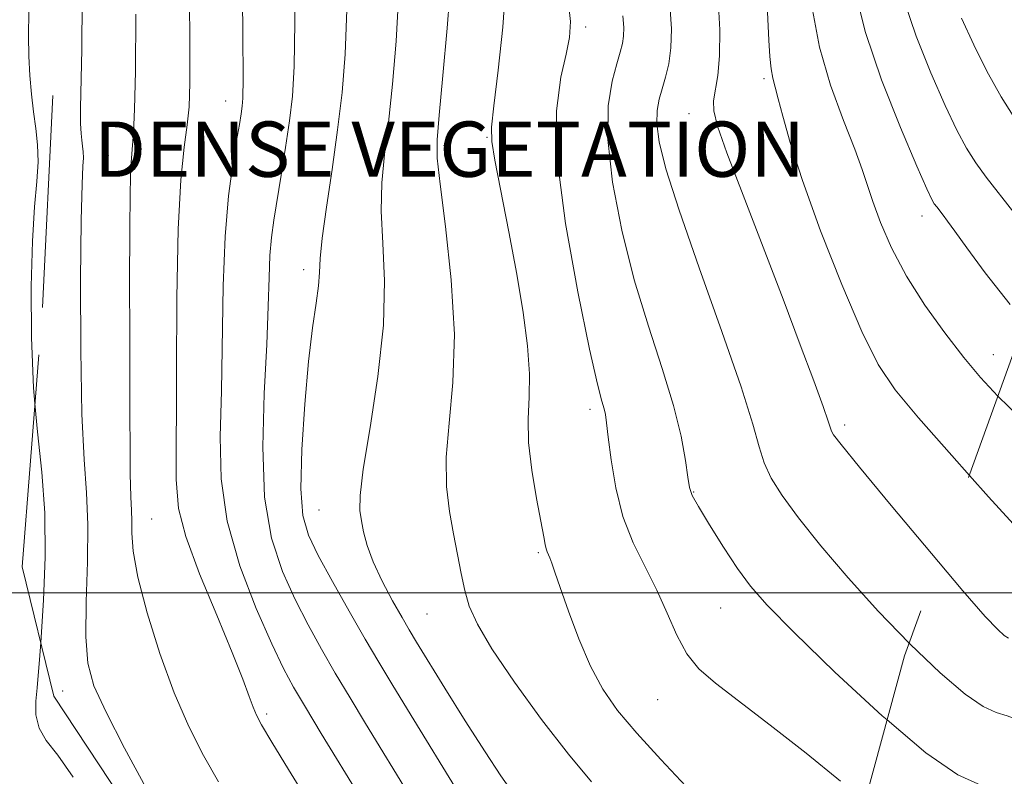
# Model space of a CAD drawing. Extents: x 2077300 to 2080200, y 319800 to 322700.
# Drawn here: x 2077513 to 2077656, y 320473 to 320583 of the extents above; entities that cross this region are included whole.
import ezdxf
from ezdxf.enums import TextEntityAlignment as Align

# ---------------------------------------------------------------- set-up
doc = ezdxf.new("R2010")
doc.units = 0
doc.header["$MEASUREMENT"] = 0
doc.linetypes.add('DGN Style 2', pattern=[51.195507, 30.717304, -20.478203])
doc.linetypes.add('DGN Style 3', pattern=[71.67371, 51.195507, -20.478203])
for name, color, linetype, lineweight in [('32000', 7, 'Continuous', 0), ('DENSE LABEL', 7, 'Continuous', 0), ('DTM OBSCURED SPOT', 7, 'Continuous', 0), ('INDEX CONTOUR', 41, 'Continuous', 13), ('INDEX CONTOUR DASHED', 41, 'DGN Style 3', 13), ('INTERMEDIATE CONTOUR', 44, 'Continuous', 0), ('INTERMEDIATE CONTOUR DASHED', 44, 'DGN Style 3', 0), ('OBSCURED GROUND BOUNDARY', 84, 'DGN Style 2', 0)]:
    doc.layers.add(name, color=color, linetype=linetype, lineweight=lineweight)
doc.styles.add('Style-WORKING', font='WORKING.shx')

msp = doc.modelspace()

# ---------------------------------------------------------------- linework, layer by layer
at = {"layer": '32000', "flags": 128}
msp.add_lwpolyline([(2077500, 320500), (2080000, 320500)], dxfattribs=at)
at = {"layer": 'DTM OBSCURED SPOT'}
for p in [(2077595.01, 320581.86, 980.4), (2077620.81, 320574.37, 987.7), (2077542.98, 320571.13, 967.3), (2077609.96, 320569.33, 985.3), (2077580.75, 320565.91, 977.9), (2077574.54, 320564.7, 976.3), (2077526.01, 320563.23, 963.1), (2077643.63, 320554.53, 991.4), (2077554.24, 320546.77, 971.5), (2077653.98, 320534.48, 990.7), (2077595.67, 320526.55, 979.6), (2077632.49, 320524.31, 986.4), (2077610.62, 320514.58, 982.1), (2077556.49, 320512.01, 973.1), (2077532.27, 320510.69, 964.9), (2077588.19, 320505.82, 977.8), (2077614.54, 320497.84, 981.1), (2077572.08, 320496.97, 975.1), (2077519.43, 320485.81, 961.2), (2077605.43, 320484.58, 979.2), (2077548.91, 320482.52, 966.31)]:
    msp.add_point(p, dxfattribs=at)
at = {"layer": 'INDEX CONTOUR'}
for points in [[(2077513.004, 320615.152, 960), (2077513.786, 320608.153, 960), (2077514.28, 320601.052, 960), (2077514.504, 320594.33, 960), (2077514.556, 320588.534, 960), (2077514.524, 320584.042, 960), (2077514.485, 320580.555, 960), (2077514.509, 320577.607, 960), (2077514.649, 320574.814, 960), (2077514.889, 320572.128, 960), (2077515.198, 320569.585, 960), (2077515.529, 320567.189, 960), (2077515.786, 320564.819, 960), (2077515.86, 320562.324, 960), (2077515.684, 320559.491, 960), (2077515.364, 320555.856, 960), (2077515.048, 320550.893, 960), (2077514.87, 320544.333, 960), (2077514.903, 320536.924, 960), (2077515.206, 320529.673, 960), (2077515.412, 320527.411, 960)], [(2077654.611, 320528.454, 990), (2077657.777, 320525.383, 990), (2077662.097, 320521.452, 990), (2077666.945, 320517.286, 990), (2077671.498, 320513.706, 990), (2077675.152, 320511.307, 990), (2077678.178, 320509.777, 990), (2077684.23, 320507.255, 990), (2077691.436, 320504.182, 990), (2077695.38, 320502.526, 990), (2077703.468, 320499.151, 990), (2077707.45, 320497.459, 990), (2077711.59, 320495.644, 990), (2077716.168, 320493.554, 990), (2077721.345, 320491.107, 990), (2077726.802, 320488.48, 990), (2077732.097, 320485.914, 990), (2077736.913, 320483.594, 990), (2077741.42, 320481.459, 990), (2077745.909, 320479.392, 990), (2077750.583, 320477.304, 990), (2077759.804, 320473.243, 990)], [(2077516.24, 320492.814, 960), (2077516.062, 320490.323, 960), (2077515.878, 320488.058, 960), (2077515.705, 320486.267, 960), (2077515.536, 320484.365, 960), (2077515.556, 320482.372, 960), (2077515.996, 320480.464, 960), (2077517.046, 320478.681, 960), (2077518.708, 320476.53, 960), (2077520.943, 320473.385, 960)]]:
    msp.add_polyline3d(points, dxfattribs=at)
at = {"layer": 'INDEX CONTOUR DASHED'}
for points in [[(2077552.924, 320591.829, 970), (2077552.971, 320582.554, 970), (2077552.873, 320576.158, 970), (2077552.618, 320571.85, 970), (2077552.202, 320568.278, 970), (2077551.639, 320564.4, 970), (2077551.012, 320560.406, 970), (2077549.945, 320553.91, 970), (2077549.599, 320551.413, 970), (2077549.377, 320548.813, 970), (2077549.256, 320545.632, 970), (2077549.141, 320541.464, 970), (2077548.92, 320535.917, 970), (2077548.559, 320528.851, 970), (2077548.335, 320521.128, 970), (2077548.602, 320513.86, 970), (2077549.607, 320507.904, 970), (2077551.173, 320503.102, 970), (2077553.015, 320499.047, 970), (2077554.901, 320495.368, 970), (2077556.824, 320491.869, 970), (2077558.83, 320488.396, 970), (2077560.953, 320484.826, 970), (2077563.189, 320481.133, 970), (2077572.462, 320466.02, 970)], [(2077592.48, 320585.756, 980), (2077592.81, 320582.651, 980), (2077592.7, 320580.318, 980), (2077592.192, 320577.905, 980), (2077591.41, 320574.596, 980), (2077590.808, 320569.741, 980), (2077590.926, 320562.729, 980), (2077592.103, 320553.419, 980), (2077593.879, 320543.53, 980), (2077595.594, 320535.251, 980), (2077596.735, 320530.204, 980), (2077597.362, 320527.741, 980), (2077597.68, 320526.643, 980), (2077597.873, 320525.813, 980), (2077598.049, 320524.618, 980), (2077598.292, 320522.543, 980), (2077598.692, 320519.266, 980), (2077599.361, 320515.226, 980), (2077600.414, 320511.057, 980), (2077601.902, 320507.255, 980), (2077603.627, 320503.769, 980), (2077605.326, 320500.411, 980), (2077606.812, 320497.066, 980), (2077608.194, 320493.911, 980), (2077609.65, 320491.196, 980), (2077611.395, 320489.027, 980), (2077613.771, 320486.952, 980), (2077621.718, 320480.888, 980), (2077626.885, 320476.849, 980), (2077631.874, 320472.801, 980)], [(2077627.839, 320584.33, 990), (2077628.835, 320578.916, 990), (2077630.442, 320573.419, 990), (2077632.302, 320568.34, 990), (2077633.936, 320564.188, 990), (2077635.007, 320561.256, 990), (2077636.519, 320556.635, 990), (2077637.654, 320553.583, 990), (2077639.262, 320549.905, 990), (2077641.405, 320545.837, 990), (2077644.07, 320541.63, 990), (2077646.959, 320537.595, 990), (2077649.698, 320534.056, 990), (2077652.081, 320531.179, 990), (2077654.611, 320528.454, 990)], [(2077515.412, 320527.411, 960), (2077515.784, 320523.314, 960), (2077516.421, 320517.487, 960), (2077516.851, 320511.567, 960), (2077516.882, 320505.179, 960), (2077516.636, 320498.96, 960), (2077516.24, 320492.814, 960)]]:
    msp.add_polyline3d(points, dxfattribs=at)
at = {"layer": 'INTERMEDIATE CONTOUR'}
for points in [[(2077650.503, 320517.008, 988), (2077653.272, 320513.925, 988), (2077657.905, 320508.848, 988), (2077660.997, 320505.626, 988), (2077663.285, 320503.763, 988), (2077665.898, 320502.397, 988), (2077669.698, 320500.821, 988), (2077674.464, 320498.96, 988), (2077679.706, 320496.897, 988), (2077684.933, 320494.744, 988), (2077689.663, 320492.723, 988), (2077697.364, 320489.347, 988), (2077699.482, 320488.366, 988), (2077701.377, 320487.506, 988), (2077704.845, 320485.981, 988), (2077710.257, 320483.639, 988), (2077721.563, 320478.769, 988), (2077724.664, 320477.413, 988), (2077726.483, 320476.584, 988), (2077739.031, 320470.662, 988)], [(2077646.016, 320504.51, 986), (2077649.567, 320500.314, 986), (2077652.793, 320496.619, 986), (2077654.589, 320494.706, 986), (2077655.539, 320493.854, 986), (2077656.141, 320493.442, 986)], [(2077641.789, 320492.735, 984), (2077641.931, 320492.588, 984), (2077646.25, 320488.464, 984), (2077649.867, 320485.369, 984), (2077652.477, 320483.581, 984), (2077654.359, 320482.712, 984), (2077655.943, 320482.209, 984), (2077657.628, 320481.608, 984), (2077662.407, 320479.712, 984), (2077669.809, 320476.88, 984), (2077673.706, 320475.342, 984), (2077677.22, 320473.864, 984), (2077680.409, 320472.453, 984)], [(2077638.598, 320481.637, 982), (2077644.196, 320476.884, 982), (2077648.813, 320473.72, 982), (2077652.143, 320472.183, 982)]]:
    msp.add_polyline3d(points, dxfattribs=at)
at = {"layer": 'INTERMEDIATE CONTOUR DASHED'}
for points in [[(2077545.315, 320591.597, 968), (2077545.463, 320580.762, 968), (2077545.513, 320574.41, 968), (2077545.475, 320571.564, 968), (2077545.371, 320570.391, 968), (2077545.212, 320569.312, 968), (2077544.959, 320567.76, 968), (2077544.556, 320565.424, 968), (2077543.99, 320562.024, 968), (2077543.382, 320557.428, 968), (2077542.893, 320551.537, 968), (2077542.63, 320544.404, 968), (2077542.377, 320529.227, 968), (2077542.204, 320522.595, 968), (2077542.326, 320516.489, 968), (2077543.181, 320510.375, 968), (2077545.028, 320503.942, 968), (2077547.402, 320497.768, 968), (2077549.663, 320492.654, 968), (2077551.359, 320489.1, 968), (2077552.805, 320486.385, 968), (2077554.506, 320483.485, 968), (2077556.805, 320479.674, 968), (2077566.93, 320463.092, 968)], [(2077537.705, 320588.152, 966), (2077537.805, 320579.38, 966), (2077537.818, 320573.725, 966), (2077537.706, 320570.312, 966), (2077537.434, 320567.687, 966), (2077536.997, 320564.493, 966), (2077536.508, 320559.756, 966), (2077536.114, 320552.596, 966), (2077535.917, 320542.682, 966), (2077535.857, 320531.863, 966), (2077535.828, 320516.386, 966), (2077536.154, 320512.223, 966), (2077537.21, 320508.148, 966), (2077539.216, 320502.776, 966), (2077541.683, 320496.795, 966), (2077543.941, 320491.407, 966), (2077545.48, 320487.541, 966), (2077546.399, 320485.038, 966), (2077546.95, 320483.464, 966), (2077547.414, 320482.329, 966), (2077548.178, 320480.914, 966), (2077549.656, 320478.44, 966), (2077552.08, 320474.454, 966), (2077554.944, 320469.794, 966)], [(2077575.495, 320587.928, 976), (2077574.995, 320581.667, 976), (2077574.391, 320574.828, 976), (2077573.856, 320569.092, 976), (2077573.551, 320565.542, 976), (2077573.565, 320562.86, 976), (2077573.972, 320559.128, 976), (2077574.762, 320552.981, 976), (2077575.595, 320545.263, 976), (2077576.045, 320537.371, 976), (2077575.835, 320530.442, 976), (2077575.286, 320524.577, 976), (2077574.865, 320519.619, 976), (2077574.925, 320515.406, 976), (2077575.356, 320511.768, 976), (2077575.936, 320508.53, 976), (2077576.486, 320505.55, 976), (2077577.006, 320502.818, 976), (2077577.542, 320500.353, 976), (2077578.204, 320498.073, 976), (2077579.363, 320495.471, 976), (2077581.457, 320491.938, 976), (2077584.73, 320487.123, 976), (2077588.662, 320481.718, 976), (2077592.542, 320476.676, 976), (2077595.854, 320472.695, 976)], [(2077583.481, 320587.551, 978), (2077583.026, 320581.822, 978), (2077582.371, 320575.609, 978), (2077581.763, 320570.457, 978), (2077581.42, 320567.384, 978), (2077581.44, 320565.295, 978), (2077581.887, 320562.57, 978), (2077583.916, 320552.208, 978), (2077585.055, 320546.115, 978), (2077585.981, 320540.572, 978), (2077586.612, 320535.76, 978), (2077586.899, 320531.699, 978), (2077586.853, 320528.317, 978), (2077586.711, 320525.179, 978), (2077586.768, 320521.759, 978), (2077587.227, 320517.742, 978), (2077587.912, 320513.667, 978), (2077588.956, 320508.137, 978), (2077589.162, 320506.989, 978), (2077589.29, 320506.395, 978), (2077589.437, 320505.97, 978), (2077589.839, 320505.06, 978), (2077590.117, 320504.33, 978), (2077590.571, 320503.032, 978), (2077591.345, 320500.781, 978), (2077592.532, 320497.377, 978), (2077594.039, 320493.35, 978), (2077595.726, 320489.415, 978), (2077597.522, 320486.079, 978), (2077599.648, 320483.027, 978), (2077602.399, 320479.737, 978), (2077605.887, 320475.897, 978), (2077609.526, 320472.04, 978)], [(2077522.244, 320585.633, 962), (2077522.189, 320578.635, 962), (2077522.003, 320570.121, 962), (2077522.001, 320567.871, 962), (2077522.067, 320566.454, 962), (2077522.173, 320565.485, 962), (2077522.291, 320564.635, 962), (2077522.382, 320563.794, 962), (2077522.408, 320562.909, 962), (2077522.346, 320561.719, 962), (2077522.226, 320559.141, 962), (2077522.1, 320553.884, 962), (2077522.015, 320545.277, 962), (2077522.026, 320535.131, 962), (2077522.187, 320525.877, 962), (2077522.514, 320519.283, 962), (2077522.865, 320514.474, 962), (2077523.058, 320509.914, 962), (2077522.983, 320504.481, 962), (2077522.799, 320498.734, 962), (2077522.74, 320493.65, 962), (2077523.038, 320489.859, 962), (2077523.939, 320486.594, 962), (2077525.687, 320482.739, 962), (2077528.374, 320477.567, 962), (2077531.449, 320471.891, 962)], [(2077567.987, 320586.136, 974), (2077567.616, 320579.801, 974), (2077567.095, 320573.6, 974), (2077566.509, 320568.026, 974), (2077565.954, 320563.397, 974), (2077565.56, 320559.319, 974), (2077565.459, 320555.218, 974), (2077565.697, 320550.584, 974), (2077565.951, 320545.15, 974), (2077565.806, 320538.708, 974), (2077564.997, 320531.298, 974), (2077563.859, 320523.942, 974), (2077562.874, 320517.908, 974), (2077562.416, 320514.093, 974), (2077562.395, 320511.917, 974), (2077562.61, 320510.428, 974), (2077562.919, 320508.818, 974), (2077563.426, 320506.866, 974), (2077564.294, 320504.492, 974), (2077565.606, 320501.707, 974), (2077567.11, 320498.874, 974), (2077568.478, 320496.443, 974), (2077569.516, 320494.65, 974), (2077570.59, 320492.865, 974), (2077574.675, 320486.235, 974), (2077577.622, 320481.508, 974), (2077580.476, 320477.024, 974), (2077582.778, 320473.557, 974), (2077584.504, 320471.093, 974)], [(2077614.164, 320585.804, 986), (2077614.397, 320581.436, 986), (2077614.387, 320577.667, 986), (2077614.134, 320574.816, 986), (2077613.521, 320571.158, 986), (2077613.535, 320569.703, 986), (2077614.088, 320567.527, 986), (2077615.453, 320563.668, 986), (2077617.77, 320557.54, 986), (2077623.556, 320542.466, 986), (2077626.05, 320535.891, 986), (2077627.997, 320530.672, 986), (2077629.342, 320526.975, 986), (2077630.08, 320524.847, 986), (2077630.546, 320523.396, 986), (2077630.837, 320522.886, 986), (2077631.938, 320521.458, 986), (2077634.596, 320518.202, 986), (2077639.198, 320512.648, 986), (2077646.016, 320504.51, 986)], [(2077621.19, 320586.154, 988), (2077621.509, 320579.93, 988), (2077621.649, 320577.587, 988), (2077621.824, 320575.78, 988), (2077622.069, 320574.43, 988), (2077622.411, 320573.147, 988), (2077622.87, 320571.468, 988), (2077623.512, 320568.934, 988), (2077624.58, 320565.129, 988), (2077626.361, 320559.642, 988), (2077628.996, 320552.392, 988), (2077632.046, 320544.595, 988), (2077634.928, 320537.799, 988), (2077637.296, 320533.047, 988), (2077639.752, 320529.373, 988), (2077643.135, 320525.311, 988), (2077647.938, 320519.866, 988), (2077650.503, 320517.008, 988)], [(2077634.076, 320586.751, 992), (2077635.476, 320581.033, 992), (2077637.816, 320574.186, 992), (2077640.547, 320567.299, 992), (2077642.914, 320561.722, 992), (2077644.354, 320558.433, 992), (2077645.063, 320556.921, 992), (2077645.429, 320556.298, 992), (2077645.779, 320555.818, 992), (2077646.694, 320554.644, 992), (2077647.346, 320553.779, 992), (2077648.389, 320552.341, 992), (2077650.111, 320549.927, 992), (2077652.757, 320546.274, 992), (2077656.41, 320541.696, 992)], [(2077641.051, 320585.645, 994), (2077642.8, 320580.545, 994), (2077644.941, 320575.222, 994), (2077647.018, 320570.488, 994), (2077648.689, 320566.939, 994), (2077650.078, 320564.326, 994), (2077651.425, 320562.19, 994), (2077652.942, 320560.112, 994), (2077656.913, 320555.025, 994)], [(2077560.479, 320584.345, 972), (2077560.238, 320577.935, 972), (2077559.799, 320572.372, 972), (2077559.162, 320566.96, 972), (2077558.359, 320561.252, 972), (2077557.554, 320555.777, 972), (2077556.946, 320551.307, 972), (2077556.663, 320548.35, 972), (2077556.558, 320546.338, 972), (2077556.415, 320544.439, 972), (2077556.067, 320541.907, 972), (2077555.555, 320538.358, 972), (2077554.968, 320533.497, 972), (2077554.406, 320527.289, 972), (2077553.993, 320520.73, 972), (2077553.862, 320515.079, 972), (2077554.139, 320511.195, 972), (2077554.939, 320508.355, 972), (2077556.366, 320505.439, 972), (2077558.443, 320501.635, 972), (2077560.843, 320497.352, 972), (2077563.153, 320493.31, 972), (2077565.101, 320489.978, 972), (2077566.988, 320486.842, 972), (2077569.256, 320483.141, 972), (2077579.842, 320465.965, 972)], [(2077607.18, 320585.078, 984), (2077607.423, 320581.572, 984), (2077607.356, 320578.815, 984), (2077607.045, 320576.531, 984), (2077606.588, 320574.594, 984), (2077606.089, 320572.919, 984), (2077605.652, 320571.392, 984), (2077605.37, 320569.789, 984), (2077605.335, 320567.857, 984), (2077605.67, 320565.264, 984), (2077606.635, 320561.343, 984), (2077608.521, 320555.354, 984), (2077611.431, 320547.006, 984), (2077614.704, 320537.83, 984), (2077617.494, 320529.809, 984), (2077619.185, 320524.419, 984), (2077620.109, 320521.111, 984), (2077620.832, 320518.824, 984), (2077621.859, 320516.624, 984), (2077623.448, 320514.078, 984), (2077625.797, 320510.876, 984), (2077629.03, 320506.822, 984), (2077632.968, 320502.173, 984), (2077637.363, 320497.301, 984), (2077641.789, 320492.735, 984)], [(2077529.973, 320583.705, 964), (2077529.942, 320575.39, 964), (2077529.814, 320569.968, 964), (2077529.634, 320566.526, 964), (2077529.443, 320564.116, 964), (2077529.274, 320561.638, 964), (2077529.154, 320557.958, 964), (2077529.104, 320552.267, 964), (2077529.099, 320545.068, 964), (2077529.107, 320537.194, 964), (2077529.102, 320529.453, 964), (2077529.148, 320517.239, 964), (2077529.245, 320513.901, 964), (2077529.352, 320511.933, 964), (2077529.411, 320510.449, 964), (2077529.424, 320508.647, 964), (2077529.62, 320506.051, 964), (2077530.29, 320502.268, 964), (2077531.63, 320497.116, 964), (2077533.472, 320491.253, 964), (2077535.555, 320485.55, 964), (2077537.667, 320480.674, 964), (2077539.785, 320476.493, 964), (2077541.934, 320472.676, 964)], [(2077600.384, 320583.463, 982), (2077600.523, 320581.753, 982), (2077600.497, 320580.507, 982), (2077600.344, 320579.441, 982), (2077600.035, 320578.225, 982), (2077599.528, 320576.516, 982), (2077598.845, 320573.994, 982), (2077598.287, 320570.424, 982), (2077598.219, 320565.592, 982), (2077598.913, 320559.429, 982), (2077600.261, 320552.447, 982), (2077602.058, 320545.302, 982), (2077604.088, 320538.564, 982), (2077606.075, 320532.455, 982), (2077607.728, 320527.11, 982), (2077608.832, 320522.655, 982), (2077609.472, 320519.17, 982), (2077609.809, 320516.728, 982), (2077610.03, 320515.256, 982), (2077610.431, 320514.105, 982), (2077611.334, 320512.483, 982), (2077612.939, 320509.847, 982), (2077614.962, 320506.64, 982), (2077616.996, 320503.553, 982), (2077618.86, 320500.996, 982), (2077621.269, 320498.244, 982), (2077625.16, 320494.289, 982), (2077631.068, 320488.558, 982), (2077637.91, 320482.222, 982), (2077638.598, 320481.637, 982)], [(2077649.336, 320583.147, 996), (2077651.122, 320579.255, 996), (2077653.024, 320575.444, 996), (2077655.094, 320571.731, 996), (2077657.421, 320568.084, 996)]]:
    msp.add_polyline3d(points, dxfattribs=at)
at = {"layer": 'OBSCURED GROUND BOUNDARY'}
for points in [[(2077529.91, 320672.91, 964.55), (2077534.95, 320682.54, 965.92), (2077544.05, 320689.64, 967.34), (2077558.74, 320687.64, 970.48), (2077569.39, 320675.52, 977.46), (2077577.54, 320649.21, 978.02), (2077585.16, 320637.08, 978.83), (2077593.26, 320636.08, 980.85), (2077600.33, 320644.2, 983.99), (2077610.92, 320664.97, 988.65), (2077625.56, 320684.24, 995.13), (2077632.14, 320686.78, 998.88), (2077644.8, 320683.77, 1002.72), (2077660.51, 320674.69, 1006.77), (2077674.71, 320661.05, 1012.29), (2077682.85, 320641.83, 1012.59), (2077684.92, 320616.52, 1010.01), (2077679.9, 320595.25, 1004.29), (2077660.77, 320545.61, 990.98), (2077641.13, 320490.9, 982.88), (2077631.58, 320455.95, 977.36)], [(2077528.8, 320468.91, 962.23), (2077518.14, 320485.08, 960.81), (2077513.54, 320503.8, 960.4), (2077516.51, 320541.27, 960.81), (2077518.94, 320591.39, 961.62), (2077519.4, 320615.18, 961.32), (2077519.35, 320635.94, 961.62), (2077523.37, 320654.17, 962.23), (2077525.38, 320662.27, 962.83), (2077528.9, 320670.38, 963.8), (2077529.91, 320672.91, 964.55)]]:
    msp.add_polyline3d(points, dxfattribs=at)

# ---------------------------------------------------------------- texts
at = {"layer": 'DENSE LABEL', "style": 'Style-WORKING'}
msp.add_text('DENSE VEGETATION', height=7.99998, dxfattribs=at).set_placement((2077575.333, 320564.18, 976.1), align=Align.MIDDLE_CENTER)

doc.saveas('drawing.dxf')
